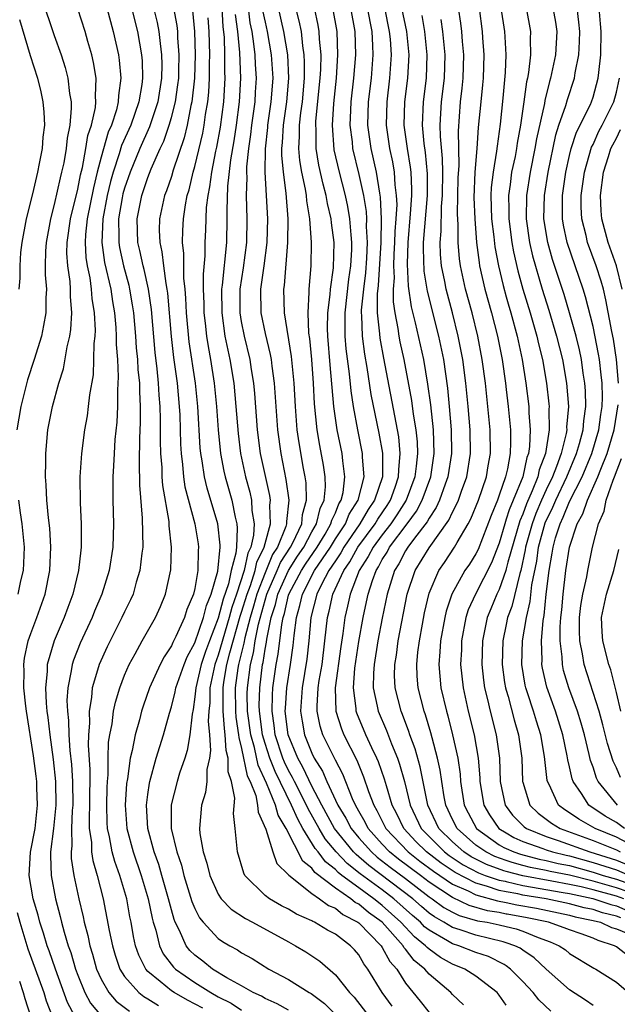
# Model space of a CAD drawing. Units: inches. Extents: x 2631000 to 2634000, y 1455000 to 1458000.
# Drawn here: x 2631284 to 2631335, y 1455424 to 1455508 of the extents above; entities that cross this region are included whole.
import ezdxf

# ---------------------------------------------------------------- set-up
doc = ezdxf.new("R2010")
doc.units = ezdxf.units.IN
doc.header["$MEASUREMENT"] = 0
doc.layers.add('LD26311455_2ft', color=215, linetype='Continuous')

msp = doc.modelspace()

# ---------------------------------------------------------------- linework, layer by layer
at = {"layer": 'LD26311455_2ft'}
for points, elevation in [([(2631323.016, 1455511.016), (2631323.528, 1455507), (2631323.557, 1455506.443), (2631323.67, 1455505), (2631323.61, 1455503), (2631323.566, 1455502.434), (2631323.41, 1455501), (2631323.198, 1455498.802), (2631323.084, 1455497), (2631322.918, 1455495), (2631322.828, 1455492.828), (2631322.899, 1455491), (2631323.057, 1455489), (2631323.272, 1455487.272), (2631323.322, 1455487), (2631323.775, 1455485), (2631324.329, 1455483), (2631324.845, 1455481), (2631325.23, 1455479), (2631325.515, 1455477), (2631325.584, 1455476.445), (2631325.763, 1455475), (2631325.948, 1455473), (2631325.963, 1455471.963), (2631325.919, 1455471), (2631325.696, 1455469.696), (2631325.584, 1455469.24), (2631325.525, 1455469), (2631325, 1455467.434), (2631324.841, 1455467), (2631324.296, 1455465.704), (2631323.186, 1455462.814), (2631323, 1455462.445), (2631322.443, 1455461.557), (2631322.059, 1455461), (2631320.935, 1455459), (2631320.456, 1455457.544), (2631320.335, 1455457), (2631319.984, 1455455), (2631319.933, 1455454.067), (2631319.831, 1455453), (2631320.018, 1455451), (2631320.483, 1455449), (2631320.603, 1455448.603), (2631321.015, 1455447), (2631321.45, 1455445), (2631321.646, 1455443.646), (2631321.692, 1455443), (2631322.002, 1455441), (2631322.333, 1455440.333), (2631323.052, 1455439), (2631325, 1455437.607), (2631325.382, 1455437.382), (2631325.584, 1455437.291), (2631326.227, 1455437), (2631326.8, 1455436.8), (2631328.393, 1455436.393), (2631329, 1455436.277), (2631330.025, 1455436.025), (2631331, 1455435.829), (2631333, 1455435.278), (2631333.859, 1455435), (2631335, 1455434.674), (2631337, 1455433.962)], 9730), ([(2631285.9, 1455509.9), (2631287, 1455506.647), (2631287.584, 1455505), (2631287.932, 1455503.932), (2631288.162, 1455503), (2631288.295, 1455501.705), (2631288.428, 1455501), (2631288.448, 1455500.448), (2631288.329, 1455499), (2631288.1, 1455497.899), (2631288.015, 1455497), (2631287.802, 1455495.801), (2631287.623, 1455495), (2631287.494, 1455494.506), (2631287, 1455492.225), (2631286.667, 1455491), (2631286.304, 1455489), (2631286.256, 1455488.256), (2631286.234, 1455487), (2631286.234, 1455486.234), (2631286.329, 1455485), (2631286.281, 1455484.281), (2631286.272, 1455483), (2631286.093, 1455481.907), (2631285.895, 1455481), (2631285.286, 1455479), (2631284.725, 1455477.275), (2631284.14, 1455475), (2631283.801, 1455473)], 9684), ([(2631288.765, 1455423), (2631288.141, 1455424.141), (2631287.093, 1455427), (2631286.561, 1455428.561), (2631286.396, 1455429), (2631286.078, 1455430.078), (2631285.771, 1455431), (2631285.618, 1455431.618), (2631285.201, 1455433), (2631284.858, 1455435), (2631284.977, 1455436.977), (2631285.354, 1455439), (2631285.579, 1455441), (2631285.514, 1455442.486), (2631285.506, 1455443), (2631285.456, 1455443.456), (2631285.212, 1455445.212), (2631284.621, 1455449), (2631284.57, 1455449.43), (2631284.407, 1455451), (2631284.43, 1455452.43), (2631284.41, 1455453), (2631284.468, 1455453.532), (2631284.782, 1455455), (2631285, 1455455.636), (2631285.519, 1455457), (2631286.22, 1455459), (2631286.609, 1455461), (2631286.702, 1455463), (2631286.62, 1455464.62), (2631286.511, 1455465.489), (2631286.378, 1455467), (2631286.319, 1455468.319), (2631286.26, 1455469), (2631286.285, 1455470.285), (2631286.279, 1455471), (2631286.46, 1455473), (2631286.835, 1455475), (2631287.377, 1455477), (2631287.779, 1455478.221), (2631288.103, 1455480.103), (2631288.328, 1455481), (2631288.419, 1455481.581), (2631288.496, 1455483), (2631288.384, 1455484.384), (2631288.387, 1455485), (2631288.345, 1455485.655), (2631288.15, 1455487), (2631288.083, 1455488.083), (2631288.095, 1455489), (2631288.371, 1455491), (2631289, 1455493.546), (2631289.238, 1455494.762), (2631289.402, 1455495.402), (2631289.707, 1455497), (2631289.879, 1455498.122), (2631290.178, 1455499), (2631290.514, 1455500.514), (2631290.554, 1455501), (2631290.514, 1455501.486), (2631290.566, 1455503), (2631290.354, 1455504.355), (2631290.199, 1455505), (2631289.864, 1455506.136), (2631289.632, 1455507), (2631289, 1455508.913)], 9686), ([(2631291.483, 1455509), (2631292.038, 1455507), (2631292.473, 1455505), (2631292.54, 1455504.54), (2631292.674, 1455503), (2631292.48, 1455501.52), (2631292.465, 1455501), (2631292.299, 1455500.299), (2631291.873, 1455499), (2631291.605, 1455498.395), (2631291, 1455496.264), (2631290.668, 1455495), (2631290.34, 1455493.66), (2631289.816, 1455491), (2631289.677, 1455489.676), (2631289.641, 1455489), (2631289.704, 1455487.704), (2631289.811, 1455487), (2631290.031, 1455485.969), (2631290.163, 1455485), (2631290.214, 1455484.214), (2631290.405, 1455483), (2631290.478, 1455481.522), (2631290.451, 1455481), (2631290.37, 1455480.371), (2631290.36, 1455479), (2631290.309, 1455477.691), (2631290.001, 1455476.002), (2631289.907, 1455475), (2631289.801, 1455474.2), (2631289.582, 1455473), (2631289.313, 1455471), (2631289.186, 1455469), (2631289.217, 1455466.783), (2631289.305, 1455465), (2631289.307, 1455463.307), (2631289.298, 1455463), (2631289.256, 1455462.744), (2631289.071, 1455461), (2631288.596, 1455459), (2631288.154, 1455457.846), (2631287.854, 1455457), (2631286.982, 1455455), (2631286.396, 1455453), (2631286.385, 1455452.385), (2631286.248, 1455451), (2631286.307, 1455449.693), (2631286.376, 1455449), (2631286.456, 1455448.456), (2631286.615, 1455447), (2631286.898, 1455444.898), (2631287.095, 1455443), (2631287.124, 1455441), (2631286.929, 1455439), (2631286.69, 1455437), (2631286.671, 1455436.671), (2631286.721, 1455435), (2631287.092, 1455433), (2631287.502, 1455431.502), (2631287.614, 1455431), (2631287.837, 1455430.162), (2631288.191, 1455429), (2631288.406, 1455428.406), (2631288.811, 1455427), (2631289, 1455426.485), (2631289.612, 1455425), (2631290.1, 1455424.1), (2631291.011, 1455423.011)], 9688), ([(2631293.592, 1455509), (2631294.1, 1455507), (2631294.45, 1455505), (2631294.491, 1455504.491), (2631294.53, 1455503), (2631294.468, 1455502.468), (2631294.221, 1455501), (2631293.526, 1455499), (2631292.746, 1455497.254), (2631292.546, 1455496.546), (2631292.024, 1455495), (2631291.804, 1455494.195), (2631291.526, 1455493), (2631291.143, 1455491), (2631291.047, 1455489), (2631291.291, 1455487.291), (2631291.817, 1455485), (2631291.961, 1455483.961), (2631292.135, 1455483), (2631292.257, 1455481.743), (2631292.292, 1455481), (2631292.288, 1455480.288), (2631292.387, 1455479), (2631292.468, 1455477.532), (2631292.408, 1455476.408), (2631292.412, 1455475), (2631292.34, 1455473.66), (2631292.183, 1455472.183), (2631292.1, 1455471), (2631292.06, 1455469.94), (2631291.995, 1455469), (2631292.001, 1455467), (2631292.064, 1455465), (2631292.012, 1455463), (2631291.697, 1455461), (2631291.067, 1455459), (2631290.446, 1455457.554), (2631290.232, 1455457), (2631289.202, 1455454.798), (2631288.633, 1455453.367), (2631288.517, 1455453), (2631288.454, 1455452.454), (2631288.158, 1455451), (2631288.084, 1455449.916), (2631288.123, 1455449), (2631288.212, 1455448.212), (2631288.243, 1455447), (2631288.338, 1455445.662), (2631288.472, 1455444.472), (2631288.562, 1455443), (2631288.573, 1455441), (2631288.528, 1455440.528), (2631288.464, 1455439), (2631288.492, 1455437.508), (2631288.432, 1455437), (2631288.447, 1455436.447), (2631288.672, 1455435), (2631289.09, 1455433), (2631289.462, 1455431.462), (2631289.552, 1455431), (2631289.869, 1455429.869), (2631290.043, 1455429), (2631290.273, 1455428.273), (2631290.617, 1455427), (2631291, 1455426.142), (2631291.659, 1455425), (2631292.277, 1455424.277), (2631293.41, 1455423.409)], 9690), ([(2631295.48, 1455509), (2631295.772, 1455507.772), (2631295.93, 1455507), (2631296.03, 1455505.971), (2631296.167, 1455505), (2631296.186, 1455504.186), (2631296.158, 1455503), (2631295.841, 1455501), (2631295.136, 1455498.864), (2631294.301, 1455497), (2631293.467, 1455495), (2631293, 1455493.627), (2631292.866, 1455493.134), (2631292.795, 1455492.795), (2631292.495, 1455491), (2631292.525, 1455489.475), (2631292.5, 1455489), (2631292.562, 1455488.562), (2631292.906, 1455487), (2631293.354, 1455485.354), (2631293.431, 1455485), (2631293.664, 1455483.664), (2631293.759, 1455483), (2631293.943, 1455481), (2631294.006, 1455480.006), (2631294.107, 1455479), (2631294.147, 1455478.147), (2631294.269, 1455477), (2631294.27, 1455476.27), (2631294.343, 1455475), (2631294.343, 1455473.657), (2631294.274, 1455472.274), (2631294.239, 1455470.239), (2631294.281, 1455468.28), (2631294.517, 1455465.483), (2631294.553, 1455463), (2631294.475, 1455462.475), (2631294.317, 1455461), (2631294.002, 1455460.002), (2631293.729, 1455459), (2631293.506, 1455458.494), (2631293, 1455457.487), (2631292.779, 1455457), (2631291.507, 1455454.493), (2631290.832, 1455453), (2631290.778, 1455452.778), (2631290.24, 1455451), (2631290.176, 1455450.176), (2631289.966, 1455449), (2631289.996, 1455447.996), (2631289.91, 1455447), (2631289.886, 1455446.114), (2631290.025, 1455444.025), (2631290.007, 1455441), (2631289.966, 1455439.966), (2631289.99, 1455439), (2631290.165, 1455437.835), (2631290.183, 1455437), (2631290.282, 1455436.282), (2631290.668, 1455435), (2631291.17, 1455433), (2631291.693, 1455430.307), (2631291.967, 1455429), (2631292.201, 1455428.201), (2631292.597, 1455427), (2631293, 1455426.366), (2631294.215, 1455425), (2631294.655, 1455424.655), (2631295, 1455424.473), (2631295.91, 1455423.91)], 9692), ([(2631299.677, 1455423.677), (2631298.365, 1455424.365), (2631297.228, 1455425), (2631297, 1455425.154), (2631296.055, 1455425.945), (2631295, 1455426.796), (2631294.814, 1455427), (2631294.206, 1455428.206), (2631293.948, 1455429), (2631293.773, 1455429.773), (2631293.567, 1455431), (2631293.463, 1455431.463), (2631293.186, 1455433), (2631292.61, 1455435), (2631292.171, 1455436.171), (2631291.949, 1455437), (2631291.725, 1455438.275), (2631291.549, 1455439), (2631291.516, 1455439.516), (2631291.478, 1455441), (2631291.503, 1455442.497), (2631291.531, 1455443), (2631291.59, 1455443.59), (2631291.6, 1455445), (2631291.639, 1455446.361), (2631291.743, 1455447), (2631291.933, 1455447.933), (2631292.054, 1455449), (2631292.218, 1455449.782), (2631292.59, 1455451), (2631293, 1455452.072), (2631293.397, 1455453), (2631293.904, 1455453.904), (2631294.493, 1455455), (2631295.646, 1455457), (2631296.07, 1455457.93), (2631296.51, 1455459), (2631296.943, 1455461.057), (2631297.015, 1455463), (2631296.824, 1455464.824), (2631296.804, 1455465.196), (2631296.268, 1455468.268), (2631296.219, 1455469), (2631296.199, 1455469.801), (2631296.105, 1455471), (2631296.076, 1455472.076), (2631296.084, 1455473.916), (2631296.047, 1455475), (2631295.961, 1455475.961), (2631295.909, 1455477), (2631295.792, 1455478.208), (2631295.617, 1455479.617), (2631295.288, 1455483.288), (2631295.042, 1455485), (2631294.676, 1455486.675), (2631294.586, 1455487), (2631294.314, 1455488.314), (2631294.144, 1455489), (2631294.084, 1455491), (2631294.477, 1455493), (2631295, 1455494.551), (2631295.287, 1455495.287), (2631296.042, 1455497), (2631296.351, 1455497.649), (2631296.806, 1455499), (2631297, 1455499.648), (2631297.349, 1455501), (2631297.564, 1455502.436), (2631297.624, 1455503), (2631297.644, 1455503.644), (2631297.672, 1455505), (2631297.562, 1455506.438), (2631297.546, 1455507), (2631297.494, 1455507.494), (2631297.218, 1455509)], 9694), ([(2631298.797, 1455508.797), (2631298.986, 1455507), (2631299.037, 1455505), (2631298.977, 1455503), (2631298.755, 1455501), (2631298.669, 1455500.669), (2631298.34, 1455499), (2631298.081, 1455497.92), (2631297.161, 1455495.161), (2631297, 1455494.621), (2631296.591, 1455493.409), (2631296.423, 1455493), (2631295.982, 1455491), (2631295.959, 1455490.041), (2631296, 1455489), (2631296.193, 1455488.193), (2631296.314, 1455487), (2631296.513, 1455485.487), (2631296.617, 1455485), (2631296.665, 1455484.665), (2631296.983, 1455480.983), (2631297.192, 1455479.193), (2631297.488, 1455477), (2631297.667, 1455475), (2631297.707, 1455474.293), (2631297.781, 1455471.781), (2631297.829, 1455471), (2631297.953, 1455470.047), (2631298.036, 1455469), (2631298.161, 1455468.161), (2631299.01, 1455465), (2631299.273, 1455463.273), (2631299.307, 1455463), (2631299.273, 1455462.728), (2631299.252, 1455461), (2631299, 1455459.468), (2631298.896, 1455459), (2631298.324, 1455457.676), (2631298.114, 1455457), (2631297.385, 1455455.385), (2631297.123, 1455454.877), (2631297, 1455454.581), (2631296.369, 1455453.631), (2631296.042, 1455453), (2631295.14, 1455451), (2631294.579, 1455449.421), (2631294.448, 1455449), (2631294.264, 1455448.264), (2631293.899, 1455447), (2631293.645, 1455445.645), (2631293.48, 1455445), (2631293.248, 1455443.248), (2631293.172, 1455442.828), (2631293.057, 1455441), (2631293.2, 1455439), (2631293.731, 1455437), (2631294.428, 1455435), (2631295.023, 1455433), (2631295.358, 1455431.358), (2631295.452, 1455431), (2631295.667, 1455430.333), (2631295.978, 1455429), (2631296.3, 1455428.3), (2631297.169, 1455427.169), (2631297.343, 1455427), (2631299, 1455425.854), (2631300.362, 1455425), (2631301, 1455424.646), (2631302.095, 1455424.095), (2631303, 1455423.498)], 9696), ([(2631301.3, 1455509), (2631301.398, 1455507.398), (2631301.492, 1455506.508), (2631301.537, 1455505), (2631301.539, 1455503.539), (2631301.563, 1455503), (2631301.451, 1455501), (2631301.171, 1455498.83), (2631300.864, 1455497.136), (2631300.779, 1455496.779), (2631300.42, 1455495), (2631300.265, 1455493.735), (2631300.102, 1455493), (2631299.982, 1455491.982), (2631299.921, 1455490.08), (2631299.868, 1455489), (2631299.854, 1455487.854), (2631299.71, 1455486.29), (2631299.725, 1455485), (2631299.776, 1455483.776), (2631299.778, 1455483), (2631299.887, 1455482.112), (2631299.998, 1455481), (2631300.131, 1455480.131), (2631300.35, 1455479), (2631300.666, 1455477), (2631300.862, 1455475), (2631301.005, 1455473), (2631301.2, 1455471), (2631301.478, 1455469.478), (2631301.582, 1455469), (2631302.154, 1455467), (2631302.443, 1455465.558), (2631302.585, 1455465), (2631302.625, 1455464.625), (2631302.546, 1455463), (2631302.499, 1455462.499), (2631302.117, 1455461), (2631301.864, 1455459.864), (2631301.427, 1455458.572), (2631301, 1455456.934), (2631300.249, 1455455), (2631299.915, 1455454.085), (2631299.55, 1455453), (2631299.076, 1455451), (2631299, 1455450.22), (2631298.85, 1455449.15), (2631298.76, 1455448.76), (2631298.581, 1455447), (2631298.338, 1455445.662), (2631298.135, 1455445), (2631297.706, 1455443.706), (2631297.497, 1455443), (2631296.983, 1455441.017), (2631296.976, 1455439), (2631297.456, 1455437), (2631297.857, 1455435.857), (2631298.069, 1455435), (2631298.757, 1455432.757), (2631299, 1455432.163), (2631299.386, 1455431.386), (2631299.709, 1455431), (2631301, 1455429.609), (2631301.354, 1455429.354), (2631301.983, 1455429), (2631302.651, 1455428.651), (2631303, 1455428.397), (2631303.896, 1455427.896), (2631305.309, 1455427), (2631307, 1455426.122), (2631308.77, 1455425), (2631308.922, 1455424.922), (2631310.071, 1455424.071), (2631311.071, 1455423.072)], 9700), ([(2631315.851, 1455423.851), (2631314.993, 1455425), (2631313.784, 1455427), (2631313.442, 1455427.442), (2631313, 1455428.208), (2631312.638, 1455428.638), (2631312.3, 1455429), (2631311, 1455429.974), (2631310.328, 1455430.328), (2631309.221, 1455431), (2631309.064, 1455431.064), (2631309, 1455431.112), (2631307.685, 1455431.685), (2631307, 1455432.103), (2631306.407, 1455432.408), (2631305.363, 1455433), (2631305, 1455433.289), (2631303.281, 1455435), (2631303.178, 1455435.178), (2631302.634, 1455437), (2631302.445, 1455439), (2631302.289, 1455440.289), (2631302.411, 1455441.589), (2631302.121, 1455443), (2631301.835, 1455443.835), (2631301.842, 1455445), (2631301.666, 1455445.666), (2631301.605, 1455447), (2631301.525, 1455447.525), (2631301.427, 1455449), (2631301.422, 1455451), (2631301.489, 1455451.489), (2631301.747, 1455453), (2631301.988, 1455453.988), (2631302.882, 1455457.118), (2631303, 1455457.463), (2631303.457, 1455459), (2631303.742, 1455459.742), (2631304.144, 1455461), (2631304.291, 1455461.709), (2631304.926, 1455463), (2631305, 1455463.317), (2631305.467, 1455465), (2631305.406, 1455466.594), (2631305.45, 1455467), (2631305.397, 1455467.397), (2631304.616, 1455471), (2631304.355, 1455473), (2631304.114, 1455476.114), (2631304.029, 1455477), (2631303.84, 1455478.16), (2631303.722, 1455479), (2631303.241, 1455481), (2631303, 1455482.249), (2631302.873, 1455483), (2631302.883, 1455485), (2631303.162, 1455486.838), (2631303.443, 1455489), (2631303.483, 1455491), (2631303.422, 1455493), (2631303.471, 1455494.529), (2631303.446, 1455495), (2631303.447, 1455495.447), (2631303.603, 1455497), (2631303.784, 1455498.215), (2631303.864, 1455499), (2631304.146, 1455501), (2631304.186, 1455501.815), (2631304.269, 1455503), (2631304.188, 1455504.188), (2631304.15, 1455505), (2631304.052, 1455505.948), (2631303.887, 1455507), (2631303.735, 1455507.735), (2631303.577, 1455509)], 9704), ([(2631304.79, 1455508.79), (2631305, 1455507.779), (2631305.181, 1455507), (2631305.525, 1455505), (2631305.65, 1455503), (2631305.501, 1455501), (2631305.202, 1455499), (2631305.192, 1455498.808), (2631304.994, 1455496.994), (2631304.991, 1455495), (2631305.106, 1455493), (2631305.201, 1455491), (2631305.152, 1455489), (2631304.897, 1455487), (2631304.613, 1455485), (2631304.636, 1455483), (2631305, 1455481.217), (2631305.437, 1455479.437), (2631305.51, 1455479), (2631305.57, 1455478.43), (2631305.766, 1455477), (2631306.052, 1455473), (2631306.333, 1455471), (2631306.784, 1455468.784), (2631307.02, 1455467), (2631306.823, 1455465.177), (2631306.83, 1455465), (2631306.764, 1455464.764), (2631306.047, 1455463), (2631305.636, 1455462.364), (2631305, 1455460.821), (2631304.299, 1455459), (2631304.021, 1455457.979), (2631303.723, 1455457), (2631303.263, 1455455.263), (2631303.184, 1455454.816), (2631302.732, 1455453), (2631302.677, 1455452.677), (2631302.447, 1455451), (2631302.477, 1455449), (2631302.51, 1455448.51), (2631302.741, 1455447), (2631302.753, 1455446.753), (2631303, 1455445.816), (2631303.484, 1455443.484), (2631303.716, 1455443), (2631304.198, 1455441.802), (2631304.36, 1455441), (2631304.402, 1455440.402), (2631305.063, 1455438.937), (2631305.653, 1455437), (2631306.01, 1455436.01), (2631307, 1455435.055), (2631307.018, 1455435.018), (2631309, 1455433.451), (2631309.66, 1455433), (2631310.427, 1455432.427), (2631311, 1455432.193), (2631311.65, 1455431.65), (2631312.92, 1455431), (2631313, 1455430.937), (2631314.902, 1455429), (2631315, 1455428.858), (2631315.652, 1455427.652), (2631316.243, 1455427), (2631317, 1455425.817), (2631318.256, 1455424.256), (2631319, 1455423.304)], 9706), ([(2631321.954, 1455423.953), (2631321, 1455424.837), (2631320.852, 1455425), (2631319, 1455426.562), (2631318.642, 1455427), (2631317.737, 1455427.737), (2631317, 1455428.695), (2631316.855, 1455428.855), (2631316.777, 1455429), (2631314.984, 1455431), (2631313.825, 1455431.825), (2631313, 1455432.539), (2631312.695, 1455432.695), (2631312.331, 1455433), (2631311, 1455433.922), (2631309.257, 1455435.257), (2631309, 1455435.612), (2631308.216, 1455436.216), (2631306.79, 1455439), (2631306.126, 1455440.126), (2631305.901, 1455441), (2631305.13, 1455442.87), (2631304.403, 1455444.403), (2631304.086, 1455445.914), (2631303.777, 1455447), (2631303.508, 1455449), (2631303.475, 1455450.525), (2631303.485, 1455451), (2631303.754, 1455453), (2631304.009, 1455453.991), (2631304.159, 1455455), (2631304.438, 1455456.438), (2631305, 1455458.479), (2631305.157, 1455459), (2631306.036, 1455461), (2631306.315, 1455461.685), (2631307.169, 1455463), (2631307.361, 1455463.361), (2631308.129, 1455465), (2631308.2, 1455465.8), (2631308.54, 1455467), (2631308.501, 1455468.501), (2631308.43, 1455469), (2631308.29, 1455469.71), (2631307.906, 1455471.906), (2631307.748, 1455473), (2631307.589, 1455475), (2631307.479, 1455477), (2631307.266, 1455479.267), (2631306.646, 1455483), (2631306.608, 1455485), (2631306.664, 1455485.336), (2631306.953, 1455489), (2631306.96, 1455491), (2631306.797, 1455493.203), (2631306.567, 1455495), (2631306.431, 1455496.431), (2631306.432, 1455497), (2631306.488, 1455497.512), (2631306.563, 1455499), (2631306.854, 1455501), (2631307.027, 1455503), (2631306.932, 1455505), (2631306.605, 1455507), (2631306.137, 1455509)], 9708), ([(2631325.584, 1455423.929), (2631325, 1455424.791), (2631324.827, 1455425), (2631323, 1455426.392), (2631322.066, 1455427), (2631321, 1455427.431), (2631319.985, 1455427.985), (2631319, 1455428.704), (2631318.837, 1455428.837), (2631318.711, 1455429), (2631317.758, 1455429.758), (2631316.603, 1455431), (2631315, 1455432.439), (2631314.672, 1455432.672), (2631314.293, 1455433), (2631313, 1455433.928), (2631311.566, 1455435), (2631311.246, 1455435.246), (2631311, 1455435.503), (2631310.147, 1455436.146), (2631309.529, 1455437), (2631309.289, 1455437.288), (2631308.234, 1455439), (2631307.785, 1455439.785), (2631307.267, 1455441), (2631305.849, 1455443.849), (2631305.393, 1455445), (2631305, 1455446.239), (2631304.783, 1455447), (2631304.518, 1455449), (2631304.507, 1455449.493), (2631304.538, 1455451), (2631304.789, 1455453), (2631304.832, 1455453.168), (2631305, 1455454.286), (2631305.114, 1455454.886), (2631305.144, 1455455.144), (2631305.527, 1455457), (2631305.889, 1455458.111), (2631306.088, 1455459), (2631306.995, 1455461.005), (2631307.775, 1455462.225), (2631308.306, 1455463), (2631309, 1455464.306), (2631309.398, 1455465), (2631309.696, 1455466.304), (2631310.032, 1455467), (2631310.156, 1455468.156), (2631310.131, 1455469), (2631309.989, 1455469.989), (2631309.671, 1455471.671), (2631309.447, 1455473), (2631309.223, 1455475.223), (2631309.126, 1455477), (2631308.978, 1455479), (2631308.812, 1455480.812), (2631308.744, 1455481.256), (2631308.67, 1455483), (2631308.768, 1455484.768), (2631308.764, 1455485), (2631308.927, 1455487), (2631308.955, 1455489), (2631308.819, 1455491), (2631308.559, 1455492.559), (2631308.525, 1455493), (2631308.448, 1455493.552), (2631308.147, 1455495), (2631307.979, 1455495.979), (2631307.889, 1455497), (2631307.946, 1455498.054), (2631307.935, 1455499), (2631308.048, 1455500.048), (2631308.182, 1455501), (2631308.365, 1455503), (2631308.379, 1455504.379), (2631308.349, 1455505), (2631308.222, 1455505.777), (2631308.104, 1455507), (2631307.914, 1455507.914), (2631307.627, 1455509)], 9710), ([(2631329.41, 1455423.41), (2631328.378, 1455424.378), (2631327.903, 1455425), (2631327, 1455425.955), (2631325.95, 1455427), (2631325.584, 1455427.278), (2631325.409, 1455427.409), (2631324.069, 1455428.069), (2631323, 1455428.42), (2631321.542, 1455429), (2631321, 1455429.165), (2631320.573, 1455429.427), (2631319, 1455430.318), (2631318.62, 1455430.62), (2631318.263, 1455431), (2631317.577, 1455431.577), (2631315.99, 1455433), (2631315, 1455433.754), (2631313.131, 1455435.131), (2631312.008, 1455436.007), (2631311.06, 1455437), (2631310.125, 1455438.125), (2631309.604, 1455439), (2631308.677, 1455440.677), (2631308.539, 1455441), (2631307.51, 1455443), (2631307.346, 1455443.346), (2631307, 1455443.957), (2631306.655, 1455444.655), (2631306.518, 1455445), (2631305.868, 1455447), (2631305.774, 1455447.774), (2631305.592, 1455449), (2631305.622, 1455450.378), (2631305.666, 1455451), (2631305.951, 1455453), (2631306.118, 1455453.882), (2631306.416, 1455456.416), (2631306.537, 1455457), (2631306.651, 1455457.349), (2631307, 1455458.913), (2631307.05, 1455459.05), (2631308.096, 1455461), (2631308.448, 1455461.551), (2631309.441, 1455463), (2631310.117, 1455464.117), (2631310.623, 1455465), (2631310.693, 1455465.307), (2631311, 1455465.942), (2631311.304, 1455466.696), (2631311.502, 1455467), (2631311.659, 1455467.659), (2631311.822, 1455469), (2631311.628, 1455470.372), (2631311.569, 1455471), (2631311.162, 1455473), (2631310.884, 1455475), (2631310.551, 1455478.55), (2631310.355, 1455481), (2631310.333, 1455481.667), (2631310.349, 1455483), (2631310.554, 1455484.554), (2631310.576, 1455485), (2631310.841, 1455486.841), (2631310.888, 1455489), (2631310.669, 1455490.67), (2631310.647, 1455491), (2631310.331, 1455492.331), (2631310.229, 1455493), (2631309.958, 1455493.958), (2631309.601, 1455495.601), (2631309.37, 1455497), (2631309.348, 1455498.651), (2631309.322, 1455499), (2631309.343, 1455499.343), (2631309.716, 1455503), (2631309.764, 1455503.764), (2631309.778, 1455505), (2631309.655, 1455506.345), (2631309.632, 1455507), (2631309.535, 1455507.535), (2631309.222, 1455509)], 9712), ([(2631333, 1455423.904), (2631332.364, 1455424.365), (2631331, 1455425.248), (2631329, 1455426.992), (2631327.962, 1455427.961), (2631327, 1455428.608), (2631326.777, 1455428.777), (2631326.316, 1455429), (2631325.584, 1455429.256), (2631325.341, 1455429.341), (2631323, 1455429.891), (2631321.647, 1455430.353), (2631321, 1455430.551), (2631320.266, 1455431), (2631319.452, 1455431.452), (2631319, 1455431.788), (2631318.342, 1455432.342), (2631317.607, 1455433), (2631313.849, 1455435.849), (2631313, 1455436.592), (2631312.769, 1455436.769), (2631312.549, 1455437), (2631310.939, 1455439), (2631309.855, 1455441), (2631309, 1455442.619), (2631308.225, 1455444.225), (2631307.786, 1455445), (2631306.975, 1455447), (2631306.725, 1455449), (2631306.731, 1455449.269), (2631306.852, 1455451), (2631307.162, 1455453), (2631307.384, 1455454.615), (2631307.471, 1455455.471), (2631307.674, 1455457), (2631307.978, 1455458.022), (2631308.188, 1455459), (2631309.223, 1455461), (2631310.574, 1455463), (2631311, 1455463.704), (2631311.855, 1455465), (2631312.184, 1455465.817), (2631312.954, 1455467), (2631313.461, 1455469), (2631313.324, 1455470.675), (2631313.325, 1455471), (2631312.912, 1455473), (2631312.55, 1455475), (2631312.339, 1455476.339), (2631312.199, 1455477.8), (2631311.917, 1455479.917), (2631311.836, 1455481), (2631311.847, 1455482.152), (2631311.828, 1455483), (2631312.149, 1455485.851), (2631312.325, 1455487), (2631312.403, 1455488.403), (2631312.411, 1455489), (2631312.345, 1455489.655), (2631312.243, 1455491), (2631312.056, 1455492.056), (2631311.862, 1455493), (2631311.342, 1455495), (2631310.907, 1455496.907), (2631310.749, 1455499), (2631310.862, 1455500.862), (2631311.085, 1455503), (2631311.224, 1455505), (2631311.156, 1455507), (2631310.789, 1455509)], 9714), ([(2631312.28, 1455509), (2631312.651, 1455507), (2631312.715, 1455505), (2631312.551, 1455503), (2631312.33, 1455501), (2631312.286, 1455500.286), (2631312.248, 1455499), (2631312.422, 1455497.578), (2631312.47, 1455497), (2631313, 1455494.797), (2631313.402, 1455493), (2631313.628, 1455491.628), (2631313.655, 1455491), (2631313.643, 1455490.358), (2631313.721, 1455489), (2631313.66, 1455487.66), (2631313.583, 1455486.417), (2631313.394, 1455485), (2631313.216, 1455483.216), (2631313.216, 1455483), (2631313.242, 1455482.758), (2631313.286, 1455481), (2631313.476, 1455479.476), (2631313.686, 1455478.314), (2631314.038, 1455476.038), (2631314.716, 1455472.716), (2631315.017, 1455471.017), (2631315.012, 1455469), (2631314.344, 1455467), (2631313.793, 1455466.207), (2631313.093, 1455465), (2631311.736, 1455463), (2631311.479, 1455462.521), (2631311, 1455461.838), (2631310.449, 1455461), (2631309.803, 1455459.803), (2631309.415, 1455459), (2631308.917, 1455457), (2631308.732, 1455455), (2631308.555, 1455453.445), (2631308.169, 1455451), (2631308.027, 1455449), (2631308.153, 1455448.153), (2631308.365, 1455447), (2631309, 1455445.415), (2631309.203, 1455445), (2631309.895, 1455443.895), (2631310.281, 1455443), (2631311.218, 1455441), (2631311.889, 1455439.889), (2631312.35, 1455439), (2631313, 1455438.206), (2631314.073, 1455437), (2631314.567, 1455436.567), (2631315.692, 1455435.692), (2631317, 1455434.726), (2631319, 1455433.176), (2631319.266, 1455433), (2631320.261, 1455432.261), (2631321, 1455431.85), (2631321.576, 1455431.576), (2631323.133, 1455431.134), (2631323.96, 1455431), (2631325, 1455430.771), (2631325.584, 1455430.631), (2631326.428, 1455430.428), (2631327, 1455430.228), (2631328.309, 1455429.691), (2631329.334, 1455429.334), (2631330.122, 1455429), (2631330.643, 1455428.642), (2631331, 1455428.345), (2631333.08, 1455427.08), (2631333.237, 1455427), (2631335, 1455425.896), (2631336.033, 1455425)], 9716), ([(2631336.072, 1455428.072), (2631335, 1455428.901), (2631334.83, 1455429), (2631333.433, 1455429.433), (2631333, 1455429.635), (2631332.002, 1455429.999), (2631331, 1455430.342), (2631330.538, 1455430.538), (2631329.203, 1455431), (2631327.382, 1455431.382), (2631325.679, 1455431.679), (2631325.584, 1455431.699), (2631325, 1455431.824), (2631323.987, 1455431.987), (2631322.428, 1455432.428), (2631321, 1455433.099), (2631319, 1455434.432), (2631318.268, 1455435), (2631316.394, 1455436.394), (2631315.631, 1455437), (2631315, 1455437.669), (2631313.813, 1455439), (2631313.543, 1455439.543), (2631313, 1455440.475), (2631312.712, 1455441), (2631312.462, 1455441.538), (2631311.629, 1455443.629), (2631311, 1455444.825), (2631309.945, 1455447), (2631309.715, 1455447.715), (2631309.447, 1455449), (2631309.438, 1455449.438), (2631309.546, 1455451), (2631309.631, 1455451.631), (2631309.86, 1455453), (2631310.107, 1455455), (2631310.325, 1455457), (2631310.465, 1455457.535), (2631310.79, 1455459), (2631311.719, 1455461), (2631312.247, 1455461.753), (2631312.915, 1455463), (2631314.388, 1455465), (2631314.613, 1455465.387), (2631315.434, 1455466.567), (2631315.702, 1455467), (2631316.106, 1455468.106), (2631316.406, 1455469), (2631316.407, 1455469.593), (2631316.546, 1455471), (2631316.411, 1455472.411), (2631316.311, 1455473), (2631315.132, 1455479.132), (2631314.822, 1455480.822), (2631314.794, 1455481.206), (2631314.6, 1455483), (2631314.601, 1455484.601), (2631314.683, 1455485.317), (2631314.91, 1455489), (2631314.94, 1455491), (2631314.861, 1455492.861), (2631314.792, 1455493.208), (2631314.516, 1455495), (2631314.058, 1455497), (2631313.783, 1455499), (2631313.838, 1455501), (2631314.074, 1455503), (2631314.235, 1455505), (2631314.209, 1455505.791), (2631314.131, 1455507), (2631313.745, 1455509)], 9718), ([(2631315.202, 1455509), (2631315.609, 1455507), (2631315.675, 1455506.325), (2631315.764, 1455505), (2631315.63, 1455503), (2631315.385, 1455501), (2631315.337, 1455499), (2631315.626, 1455497), (2631315.871, 1455495.871), (2631316.024, 1455495), (2631316.08, 1455493.92), (2631316.202, 1455493), (2631316.237, 1455492.237), (2631316.155, 1455491), (2631316.065, 1455489.935), (2631316.049, 1455489), (2631315.991, 1455487.991), (2631315.964, 1455487), (2631316.011, 1455485.988), (2631315.939, 1455485), (2631315.939, 1455483.939), (2631316.075, 1455483), (2631316.342, 1455481.658), (2631316.426, 1455481), (2631316.517, 1455480.517), (2631316.847, 1455479), (2631317.502, 1455475.502), (2631317.65, 1455474.35), (2631317.874, 1455473), (2631317.972, 1455471.972), (2631318.001, 1455471), (2631317.9, 1455469.9), (2631317.776, 1455469), (2631317.034, 1455467), (2631316.255, 1455465.745), (2631315.735, 1455465), (2631315, 1455464.055), (2631314.224, 1455463), (2631313.81, 1455462.19), (2631313.028, 1455461), (2631312.26, 1455459), (2631312.041, 1455457.959), (2631311.804, 1455457), (2631311.631, 1455455.631), (2631311.463, 1455454.537), (2631310.992, 1455451), (2631311.035, 1455449), (2631311.515, 1455447.515), (2631311.733, 1455447), (2631312.833, 1455444.833), (2631313.415, 1455443.415), (2631313.842, 1455442.158), (2631314.283, 1455441), (2631314.547, 1455440.547), (2631315.318, 1455439), (2631317.215, 1455437), (2631318.218, 1455436.218), (2631319.368, 1455435.368), (2631321, 1455434.245), (2631322.333, 1455433.667), (2631323, 1455433.327), (2631324.841, 1455432.841), (2631325.584, 1455432.687), (2631326.497, 1455432.497), (2631328.188, 1455432.188), (2631331, 1455431.603), (2631331.474, 1455431.474), (2631333, 1455431.163), (2631333.628, 1455431), (2631334.565, 1455430.565), (2631335, 1455430.43), (2631335.967, 1455430.033)], 9720), ([(2631335.376, 1455431.376), (2631335, 1455431.532), (2631333.818, 1455431.818), (2631333, 1455432.089), (2631332.243, 1455432.243), (2631331, 1455432.582), (2631328.993, 1455432.993), (2631327, 1455433.315), (2631326.585, 1455433.415), (2631325.584, 1455433.603), (2631325, 1455433.713), (2631323.913, 1455434.087), (2631323, 1455434.321), (2631321.232, 1455435.232), (2631320.038, 1455436.038), (2631318.775, 1455437), (2631317.881, 1455437.881), (2631316.835, 1455439), (2631316.244, 1455440.244), (2631315.855, 1455441), (2631315.356, 1455442.644), (2631315.204, 1455443.204), (2631314.681, 1455444.681), (2631314.547, 1455445), (2631314.124, 1455445.876), (2631313.607, 1455447), (2631312.832, 1455448.832), (2631312.778, 1455449), (2631312.773, 1455449.227), (2631312.545, 1455451), (2631312.673, 1455452.673), (2631313, 1455454.955), (2631313.363, 1455457), (2631313.673, 1455458.328), (2631313.798, 1455459), (2631314.16, 1455460.16), (2631314.474, 1455461), (2631314.683, 1455461.317), (2631315, 1455461.938), (2631315.415, 1455462.585), (2631315.633, 1455463), (2631317.145, 1455465), (2631317.928, 1455466.072), (2631318.415, 1455467), (2631319.139, 1455469), (2631319.441, 1455471), (2631319.386, 1455473), (2631319.146, 1455475.146), (2631318.904, 1455476.904), (2631318.549, 1455479), (2631317.855, 1455482.145), (2631317.514, 1455483.514), (2631317.254, 1455485.254), (2631317.154, 1455487.154), (2631317.21, 1455489), (2631317.427, 1455491.428), (2631317.539, 1455493), (2631317.539, 1455493.539), (2631317.47, 1455495), (2631317.426, 1455495.426), (2631317.154, 1455497), (2631316.883, 1455499), (2631316.945, 1455501), (2631317.193, 1455503), (2631317.295, 1455505), (2631317.092, 1455507), (2631316.69, 1455509)], 9722), ([(2631337, 1455433.243), (2631335, 1455433.947), (2631333, 1455434.506), (2631331, 1455435.005), (2631329.338, 1455435.338), (2631329, 1455435.421), (2631327.674, 1455435.675), (2631327, 1455435.846), (2631326.089, 1455436.088), (2631325.584, 1455436.268), (2631324.614, 1455436.614), (2631323.836, 1455437), (2631323, 1455437.581), (2631321.394, 1455439), (2631321, 1455439.775), (2631320.426, 1455441), (2631320.292, 1455441.708), (2631320.089, 1455443), (2631319.963, 1455443.963), (2631319.736, 1455445), (2631319.26, 1455446.74), (2631319.16, 1455447.16), (2631318.7, 1455448.7), (2631318.588, 1455449), (2631318.079, 1455451), (2631317.99, 1455451.99), (2631317.944, 1455453), (2631318.045, 1455454.045), (2631318.174, 1455455), (2631318.428, 1455456.428), (2631318.611, 1455457.389), (2631319, 1455459.071), (2631319.839, 1455461), (2631320.316, 1455461.684), (2631321.187, 1455463), (2631321.404, 1455463.404), (2631322.352, 1455465), (2631322.582, 1455465.418), (2631323.215, 1455467), (2631323.904, 1455469), (2631324.054, 1455469.945), (2631324.245, 1455471), (2631324.212, 1455473), (2631324.024, 1455475), (2631323.809, 1455477), (2631323.545, 1455479), (2631323.165, 1455481), (2631322.67, 1455483), (2631322.124, 1455485), (2631321.677, 1455487), (2631321.596, 1455487.596), (2631321.48, 1455489), (2631321.496, 1455490.504), (2631321.44, 1455491.44), (2631321.497, 1455494.503), (2631321.562, 1455495.562), (2631321.501, 1455498.499), (2631321.687, 1455501), (2631321.835, 1455502.165), (2631321.915, 1455503), (2631321.974, 1455505), (2631321.863, 1455506.137), (2631321.8, 1455507), (2631321.715, 1455507.715), (2631321.518, 1455509)], 9728), ([(2631325.139, 1455509), (2631325.454, 1455507), (2631325.46, 1455506.54), (2631325.551, 1455505), (2631325.493, 1455503.493), (2631325.301, 1455501.301), (2631325.075, 1455499.076), (2631324.803, 1455497.197), (2631324.77, 1455496.77), (2631324.465, 1455495), (2631324.314, 1455493.686), (2631324.281, 1455493), (2631324.345, 1455491), (2631324.533, 1455489.467), (2631324.619, 1455488.619), (2631324.919, 1455487), (2631325.316, 1455485.316), (2631325.584, 1455484.355), (2631325.752, 1455483.752), (2631325.981, 1455483), (2631326.532, 1455481), (2631326.948, 1455479), (2631327.261, 1455477), (2631327.523, 1455475), (2631327.53, 1455474.47), (2631327.644, 1455473), (2631327.579, 1455471.579), (2631327.488, 1455471), (2631327.354, 1455470.646), (2631327.007, 1455469), (2631326.194, 1455467), (2631325.828, 1455466.172), (2631325.584, 1455465.387), (2631325.463, 1455465), (2631325, 1455463.346), (2631324.343, 1455461.657), (2631322.964, 1455459), (2631322.354, 1455457.646), (2631322.155, 1455457), (2631321.783, 1455455), (2631321.765, 1455454.235), (2631321.697, 1455453), (2631321.907, 1455451), (2631322.347, 1455449), (2631322.853, 1455447), (2631323.202, 1455445), (2631323.334, 1455443.334), (2631323.344, 1455443), (2631323.671, 1455441), (2631324.153, 1455440.154), (2631324.957, 1455439), (2631325.584, 1455438.628), (2631326.238, 1455438.239), (2631327, 1455437.894), (2631328.703, 1455437.297), (2631329, 1455437.176), (2631329.538, 1455437), (2631330.711, 1455436.711), (2631331, 1455436.653), (2631333, 1455436.1), (2631335, 1455435.46), (2631336.108, 1455435)], 9732), ([(2631327.291, 1455509), (2631327.675, 1455507), (2631327.641, 1455506.359), (2631327.659, 1455505), (2631327.49, 1455503.49), (2631327.394, 1455503), (2631327.313, 1455502.687), (2631327.104, 1455501), (2631326.819, 1455499), (2631326.525, 1455497.475), (2631326.462, 1455497), (2631326.34, 1455496.34), (2631326.053, 1455495), (2631325.926, 1455493.926), (2631325.781, 1455493), (2631325.816, 1455491.816), (2631325.808, 1455491), (2631326.071, 1455489), (2631326.209, 1455488.209), (2631326.584, 1455486.584), (2631327.019, 1455485), (2631327.632, 1455483), (2631328.215, 1455481), (2631328.35, 1455480.35), (2631328.683, 1455479), (2631329.031, 1455477), (2631329.237, 1455475.237), (2631329.256, 1455475), (2631329.236, 1455474.764), (2631329.256, 1455473), (2631328.934, 1455471), (2631328.403, 1455469.597), (2631328.277, 1455469), (2631327.815, 1455467.815), (2631327.316, 1455466.685), (2631327, 1455465.829), (2631326.746, 1455465.254), (2631325.715, 1455461.715), (2631325.584, 1455461.138), (2631325.552, 1455461), (2631325, 1455459.402), (2631324.801, 1455459), (2631324.264, 1455457.736), (2631323.97, 1455457), (2631323.715, 1455455.715), (2631323.556, 1455455), (2631323.511, 1455453), (2631323.655, 1455451.655), (2631323.747, 1455451), (2631323.991, 1455450.009), (2631324.211, 1455449), (2631324.738, 1455447), (2631325.015, 1455445), (2631325.08, 1455443), (2631325.497, 1455441), (2631325.584, 1455440.883), (2631326.136, 1455440.136), (2631327.131, 1455439.13), (2631327.309, 1455439), (2631329, 1455438.311), (2631330.024, 1455437.976), (2631332.721, 1455437), (2631335, 1455436.292), (2631337, 1455435.467)], 9734), ([(2631329.582, 1455509), (2631329.791, 1455507.791), (2631329.898, 1455507), (2631329.788, 1455505), (2631329.378, 1455503), (2631329.284, 1455502.716), (2631328.884, 1455501.116), (2631328.848, 1455500.848), (2631328.173, 1455497.827), (2631328.035, 1455497), (2631327.63, 1455495), (2631327.317, 1455493), (2631327.292, 1455491), (2631327.585, 1455489), (2631327.846, 1455487.846), (2631328.67, 1455485), (2631329.228, 1455483.228), (2631329.896, 1455481), (2631330.385, 1455479), (2631330.733, 1455477), (2631330.897, 1455475), (2631330.749, 1455473.251), (2631330.752, 1455473), (2631330.704, 1455472.704), (2631330.27, 1455471), (2631329.879, 1455469.879), (2631329.53, 1455469), (2631329, 1455467.883), (2631328.607, 1455467), (2631328.121, 1455465.879), (2631327.798, 1455465), (2631327.249, 1455463), (2631327.218, 1455462.781), (2631326.831, 1455461), (2631326.741, 1455460.741), (2631326.061, 1455457.939), (2631325.703, 1455457), (2631325.584, 1455456.416), (2631325.293, 1455455), (2631325.249, 1455453), (2631325.452, 1455451.452), (2631325.526, 1455451), (2631325.584, 1455450.805), (2631325.748, 1455450.252), (2631326.258, 1455448.259), (2631326.643, 1455447), (2631326.911, 1455445), (2631326.986, 1455443), (2631327, 1455442.943), (2631327.606, 1455441), (2631328.306, 1455440.306), (2631329, 1455439.799), (2631329.446, 1455439.446), (2631330.188, 1455439), (2631333, 1455437.985), (2631335, 1455437.165), (2631335.309, 1455437)], 9736), ([(2631337, 1455437.197), (2631335, 1455438.259), (2631333.177, 1455439), (2631331.782, 1455439.782), (2631331, 1455440.333), (2631330.584, 1455440.584), (2631330.056, 1455441), (2631329.251, 1455442.749), (2631329.115, 1455443), (2631329.092, 1455443.093), (2631328.86, 1455445.14), (2631328.549, 1455447), (2631328.169, 1455448.168), (2631327.92, 1455449), (2631327.414, 1455450.586), (2631327.27, 1455451), (2631327.221, 1455451.221), (2631326.937, 1455453), (2631326.988, 1455455), (2631327.311, 1455457), (2631327.634, 1455458.366), (2631327.783, 1455459.783), (2631328.194, 1455461.806), (2631328.36, 1455463), (2631328.927, 1455465.072), (2631329.578, 1455466.422), (2631329.812, 1455467), (2631330.763, 1455469), (2631331.592, 1455471), (2631331.851, 1455471.851), (2631332.156, 1455473), (2631332.212, 1455473.788), (2631332.384, 1455475), (2631332.345, 1455476.345), (2631332.298, 1455477), (2631332.166, 1455477.834), (2631332.006, 1455479), (2631331.837, 1455479.837), (2631331.558, 1455481), (2631331.004, 1455483.004), (2631330.546, 1455484.546), (2631329.554, 1455487.554), (2631329.14, 1455489), (2631328.812, 1455491), (2631328.855, 1455493), (2631329.166, 1455495), (2631329.827, 1455498.173), (2631330.095, 1455499), (2631330.675, 1455500.675), (2631330.809, 1455501.191), (2631331.416, 1455503), (2631331.477, 1455503.477), (2631331.783, 1455505), (2631331.852, 1455506.148), (2631331.868, 1455507), (2631331.795, 1455507.794), (2631331.647, 1455509)], 9738), ([(2631335.684, 1455439), (2631335, 1455439.502), (2631334.051, 1455440.051), (2631332.641, 1455441), (2631332.014, 1455441.986), (2631331.305, 1455443), (2631331.223, 1455443.223), (2631331, 1455444.266), (2631330.855, 1455444.855), (2631330.805, 1455445.195), (2631330.432, 1455447), (2631329.799, 1455449), (2631329.045, 1455451.045), (2631328.688, 1455452.688), (2631328.638, 1455453), (2631328.647, 1455453.353), (2631328.602, 1455455), (2631328.743, 1455456.743), (2631328.825, 1455457.175), (2631329.007, 1455459), (2631329.249, 1455461), (2631329.517, 1455462.483), (2631329.591, 1455463), (2631329.809, 1455463.809), (2631330.187, 1455465), (2631330.454, 1455465.546), (2631331, 1455466.892), (2631332.07, 1455469), (2631332.904, 1455471), (2631333.506, 1455473), (2631333.671, 1455474.329), (2631333.784, 1455475), (2631333.804, 1455475.804), (2631333.771, 1455477), (2631333.708, 1455477.708), (2631333.543, 1455479), (2631333.469, 1455479.469), (2631333, 1455481.812), (2631332.369, 1455484.369), (2631332.173, 1455485), (2631330.79, 1455489), (2631330.478, 1455490.478), (2631330.391, 1455491), (2631330.405, 1455493), (2631330.694, 1455495), (2631331, 1455496.41), (2631331.142, 1455497), (2631331.598, 1455498.402), (2631332.774, 1455500.774), (2631332.873, 1455501), (2631333, 1455501.396), (2631333.45, 1455503), (2631333.487, 1455503.487), (2631333.655, 1455505), (2631333.686, 1455507), (2631333.65, 1455507.65), (2631333.526, 1455509)], 9740), ([(2631284.022, 1455508.022), (2631284.95, 1455504.949), (2631285.573, 1455503), (2631285.857, 1455501.857), (2631286.033, 1455501), (2631286.113, 1455500.113), (2631286.156, 1455499), (2631286.029, 1455497.971), (2631285.954, 1455497), (2631285.721, 1455495.721), (2631285.568, 1455495), (2631285.137, 1455493.137), (2631284.605, 1455491), (2631284.222, 1455489), (2631284.128, 1455488.128), (2631284.048, 1455487), (2631284.048, 1455485.952), (2631283.973, 1455485)], 9682), ([(2631307, 1455423.502), (2631306.044, 1455424.044), (2631305, 1455424.482), (2631304.682, 1455424.682), (2631303.977, 1455425), (2631303, 1455425.565), (2631301.746, 1455426.254), (2631300.518, 1455427), (2631299.681, 1455427.681), (2631299, 1455428.189), (2631298.588, 1455428.588), (2631298.271, 1455429), (2631297.694, 1455430.306), (2631297.33, 1455431), (2631297.234, 1455431.234), (2631297, 1455432.064), (2631296.764, 1455433), (2631296.197, 1455435), (2631295.928, 1455435.928), (2631295.538, 1455437), (2631294.996, 1455439), (2631294.888, 1455441), (2631295, 1455441.891), (2631295.14, 1455442.86), (2631295.172, 1455443), (2631295.714, 1455445), (2631296.002, 1455445.998), (2631296.316, 1455447), (2631296.827, 1455448.827), (2631297, 1455449.374), (2631297.334, 1455450.666), (2631297.38, 1455451), (2631298.079, 1455453), (2631298.35, 1455453.65), (2631299, 1455454.837), (2631299.743, 1455457), (2631299.988, 1455458.012), (2631300.397, 1455459), (2631300.952, 1455460.952), (2631301.155, 1455463), (2631301.162, 1455463.162), (2631300.959, 1455465), (2631300.042, 1455468.042), (2631299.816, 1455469), (2631299.628, 1455470.372), (2631299.515, 1455471), (2631299.469, 1455471.47), (2631299.261, 1455475), (2631299.062, 1455477), (2631298.529, 1455480.529), (2631298.29, 1455483), (2631298.241, 1455484.241), (2631298.172, 1455485), (2631298.063, 1455485.937), (2631298.05, 1455487), (2631298.062, 1455488.062), (2631297.955, 1455489), (2631297.978, 1455490.022), (2631298.029, 1455491), (2631298.198, 1455492.198), (2631298.355, 1455493), (2631298.513, 1455493.487), (2631298.863, 1455495), (2631299, 1455495.478), (2631299.674, 1455498.326), (2631299.798, 1455499), (2631299.921, 1455499.921), (2631300.109, 1455501), (2631300.194, 1455501.806), (2631300.261, 1455503), (2631300.26, 1455504.26), (2631300.281, 1455505), (2631300.227, 1455507), (2631300.149, 1455508.149)], 9698), ([(2631302.456, 1455508.456), (2631302.638, 1455507), (2631302.802, 1455505.198), (2631302.889, 1455503), (2631302.791, 1455501), (2631302.53, 1455499), (2631302.338, 1455497.662), (2631302.048, 1455496.048), (2631301.791, 1455493.791), (2631301.727, 1455491.727), (2631301.747, 1455491), (2631301.696, 1455489), (2631301.338, 1455485.338), (2631301.289, 1455485), (2631301.293, 1455483), (2631301.575, 1455481), (2631301.812, 1455479.812), (2631301.998, 1455479), (2631302.321, 1455477), (2631302.509, 1455475), (2631302.695, 1455472.695), (2631302.903, 1455471), (2631303.329, 1455469), (2631303.69, 1455467.69), (2631303.837, 1455467), (2631303.878, 1455466.122), (2631304.062, 1455465), (2631304.012, 1455464.012), (2631303.775, 1455463), (2631303.52, 1455462.48), (2631303.213, 1455461), (2631302.552, 1455459), (2631302.155, 1455457.845), (2631301.935, 1455457), (2631301, 1455453.791), (2631300.717, 1455453), (2631300.287, 1455451), (2631300.283, 1455449.717), (2631300.206, 1455449), (2631300.153, 1455448.153), (2631300.267, 1455447), (2631300.352, 1455445.648), (2631300.247, 1455445), (2631300.028, 1455444.028), (2631300.018, 1455443), (2631299.921, 1455442.079), (2631299.579, 1455441), (2631299.398, 1455439), (2631299.432, 1455438.568), (2631299.719, 1455437), (2631300.037, 1455436.037), (2631300.279, 1455435), (2631301, 1455433.386), (2631301.256, 1455433), (2631302.105, 1455432.105), (2631303.323, 1455431.323), (2631303.939, 1455431), (2631307, 1455429.317), (2631307.609, 1455429), (2631308.473, 1455428.473), (2631309.678, 1455427.678), (2631311, 1455426.528), (2631312.199, 1455425), (2631312.595, 1455424.596), (2631313.857, 1455423)], 9702), ([(2631318.37, 1455508.37), (2631318.61, 1455507), (2631318.825, 1455505), (2631318.748, 1455503), (2631318.498, 1455501), (2631318.41, 1455499), (2631318.556, 1455497.444), (2631318.672, 1455496.672), (2631318.85, 1455494.851), (2631318.85, 1455493), (2631318.504, 1455489), (2631318.489, 1455488.489), (2631318.554, 1455486.554), (2631318.84, 1455484.839), (2631319.813, 1455481), (2631320.225, 1455479), (2631320.572, 1455476.572), (2631320.725, 1455475), (2631320.894, 1455473), (2631320.917, 1455471), (2631320.612, 1455469), (2631320.372, 1455468.372), (2631319.897, 1455467), (2631319.618, 1455466.382), (2631319, 1455465.483), (2631318.834, 1455465.166), (2631317.754, 1455463.754), (2631317.202, 1455463), (2631317, 1455462.675), (2631316.423, 1455461.577), (2631316.053, 1455461), (2631315.417, 1455459), (2631315, 1455456.931), (2631314.636, 1455455), (2631314.321, 1455453), (2631314.261, 1455452.261), (2631314.24, 1455451), (2631314.577, 1455449.423), (2631314.643, 1455449), (2631315.355, 1455447.355), (2631315.784, 1455446.216), (2631316.305, 1455445), (2631316.489, 1455444.489), (2631316.917, 1455443), (2631317.4, 1455441), (2631318.334, 1455439), (2631318.655, 1455438.655), (2631320.327, 1455437), (2631320.709, 1455436.709), (2631321.911, 1455435.911), (2631323.22, 1455435.22), (2631323.803, 1455435), (2631325, 1455434.588), (2631325.507, 1455434.493), (2631325.584, 1455434.474), (2631327, 1455434.133), (2631330.449, 1455433.551), (2631331, 1455433.447), (2631332.983, 1455433.017), (2631334.514, 1455432.514), (2631335, 1455432.396), (2631335.986, 1455431.986)], 9724), ([(2631335.626, 1455433), (2631335, 1455433.219), (2631333, 1455433.759), (2631331.989, 1455434.011), (2631331, 1455434.225), (2631329.488, 1455434.512), (2631327, 1455434.95), (2631325.584, 1455435.322), (2631325.377, 1455435.377), (2631323.917, 1455435.917), (2631322.591, 1455436.591), (2631321.969, 1455437), (2631321, 1455437.853), (2631319.843, 1455439), (2631318.906, 1455441), (2631318.252, 1455444.252), (2631317.807, 1455445.807), (2631317.354, 1455447), (2631317.273, 1455447.273), (2631316.736, 1455448.736), (2631316.618, 1455449), (2631316.112, 1455451), (2631316.062, 1455452.062), (2631316.078, 1455453), (2631316.216, 1455453.784), (2631316.376, 1455455), (2631317.138, 1455459), (2631317.817, 1455461), (2631319, 1455462.951), (2631320.692, 1455465.308), (2631321, 1455465.991), (2631321.358, 1455466.643), (2631321.504, 1455467), (2631321.77, 1455467.77), (2631322.224, 1455469), (2631322.544, 1455471), (2631322.51, 1455473), (2631322.341, 1455475), (2631322.147, 1455477), (2631321.883, 1455479), (2631321.497, 1455481), (2631321.001, 1455483), (2631320.46, 1455485), (2631320.338, 1455485.662), (2631320.052, 1455487), (2631319.971, 1455487.971), (2631319.939, 1455489), (2631320.035, 1455489.965), (2631320.069, 1455492.069), (2631320.153, 1455493), (2631320.17, 1455495), (2631320.151, 1455496.15), (2631319.968, 1455498.032), (2631319.947, 1455499), (2631320.066, 1455501), (2631320.309, 1455503), (2631320.376, 1455505), (2631320.174, 1455507), (2631320.03, 1455508.03)], 9726), ([(2631335.184, 1455477), (2631335.011, 1455479), (2631334.737, 1455480.737), (2631334.601, 1455481.399), (2631334.109, 1455484.109), (2631333.89, 1455485), (2631333.703, 1455485.703), (2631333.283, 1455487), (2631332.54, 1455489), (2631332.405, 1455489.595), (2631332.044, 1455491), (2631331.998, 1455491.998), (2631331.998, 1455493), (2631332.277, 1455495), (2631332.879, 1455497.121), (2631333, 1455497.36), (2631333.506, 1455498.494), (2631333.785, 1455499), (2631334.783, 1455501), (2631335, 1455501.807), (2631335.262, 1455503)], 9742), ([(2631335.497, 1455485), (2631335.01, 1455487.01), (2631334.302, 1455489), (2631333.747, 1455491), (2631333.685, 1455491.685), (2631333.627, 1455493), (2631333.891, 1455495), (2631334.334, 1455496.334), (2631334.536, 1455497), (2631334.679, 1455497.321), (2631335, 1455497.903), (2631335.361, 1455498.639)], 9744), ([(2631335.081, 1455441), (2631333.442, 1455443), (2631333.299, 1455443.299), (2631333, 1455444.217), (2631332.789, 1455444.789), (2631332.676, 1455445.323), (2631332.26, 1455447), (2631331.985, 1455447.985), (2631331.676, 1455449), (2631330.944, 1455451), (2631330.492, 1455452.492), (2631330.384, 1455453), (2631330.365, 1455453.635), (2631330.194, 1455455), (2631330.199, 1455456.199), (2631330.258, 1455457), (2631330.333, 1455457.667), (2631330.449, 1455459), (2631330.69, 1455461), (2631330.987, 1455463), (2631331.654, 1455465), (2631332.144, 1455465.856), (2631332.526, 1455467), (2631333.422, 1455469), (2631333.662, 1455469.662), (2631334.211, 1455471), (2631334.799, 1455473), (2631335.137, 1455475.137)], 9742), ([(2631335.351, 1455443.351), (2631335, 1455444.167), (2631334.732, 1455444.731), (2631334.246, 1455446.246), (2631333.846, 1455447.846), (2631333.518, 1455449), (2631332.245, 1455453), (2631332.11, 1455453.889), (2631331.879, 1455455), (2631331.853, 1455455.853), (2631331.858, 1455457), (2631331.966, 1455458.034), (2631332.126, 1455459), (2631332.46, 1455460.46), (2631332.549, 1455461), (2631332.95, 1455463), (2631333.455, 1455465), (2631333.94, 1455466.06), (2631334.121, 1455467), (2631334.708, 1455468.708), (2631334.836, 1455469), (2631335.428, 1455470.572)], 9744), ([(2631283.934, 1455467), (2631284.076, 1455465.924), (2631284.237, 1455465), (2631284.426, 1455463), (2631284.377, 1455461.623), (2631284.332, 1455461), (2631284.128, 1455460.128), (2631283.902, 1455459)], 9684), ([(2631335.371, 1455449), (2631335, 1455450.595), (2631334.527, 1455452.527), (2631334.353, 1455453), (2631333.838, 1455455), (2631333.781, 1455455.781), (2631333.736, 1455457), (2631334.143, 1455459), (2631334.788, 1455461), (2631335.205, 1455462.796)], 9746), ([(2631283.826, 1455431.826), (2631284.046, 1455431), (2631284.74, 1455428.74), (2631286.108, 1455425), (2631286.308, 1455424.308), (2631286.826, 1455423)], 9684), ([(2631284.029, 1455425.971), (2631284.357, 1455425), (2631284.497, 1455424.497), (2631284.967, 1455423)], 9682)]:
    msp.add_lwpolyline(points, dxfattribs=dict(at, elevation=elevation))

doc.saveas('drawing.dxf')
